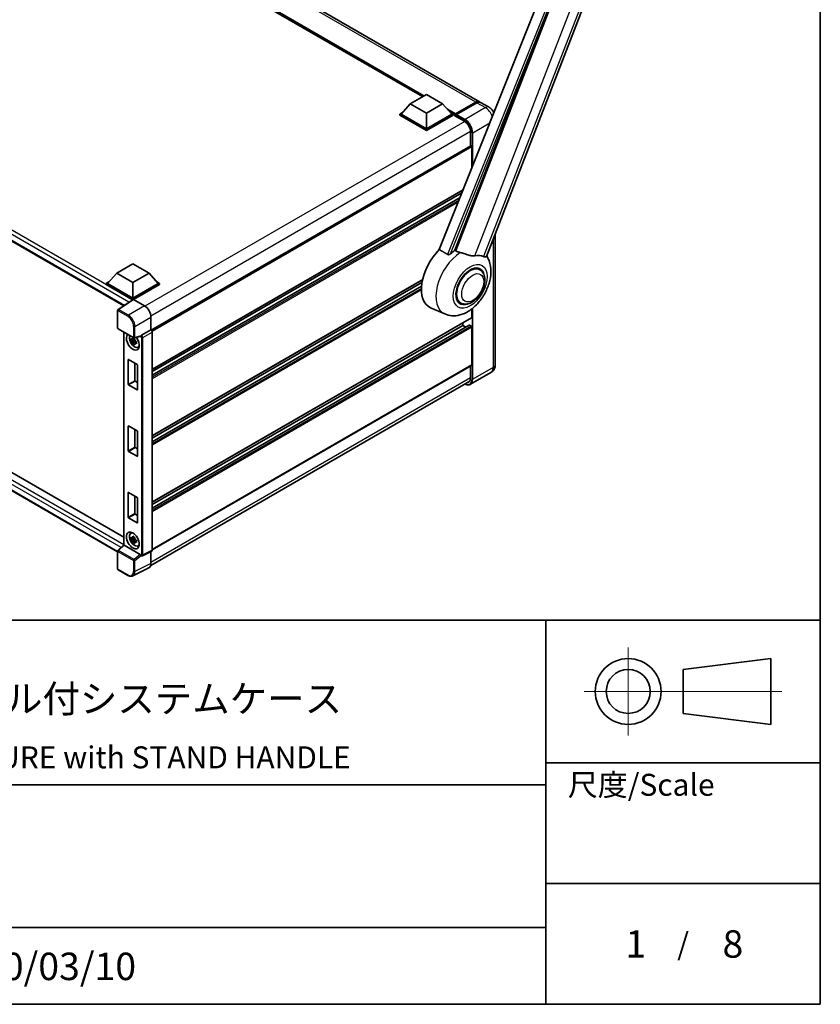
# Model space of a CAD drawing. Units: millimetres. Extents: x 0 to 12191, y 0 to 1686.
# Drawn here: x 1908 to 2346, y 0 to 538 of the extents above; entities that cross this region are included whole.
import ezdxf
from ezdxf.enums import TextEntityAlignment as Align

# ---------------------------------------------------------------- set-up
doc = ezdxf.new("R2010")
doc.units = ezdxf.units.MM
doc.header["$LTSCALE"] = 6
doc.linetypes.add('CHAIN', pattern=[0.3543, 0.2362, -0.0295, 0.0591, -0.0295])
for name, color, linetype, lineweight in [('Border (ISO)', 7, 'Continuous', 35), ('Title (ISO)', 7, 'Continuous', 35), ('Visible (ISO)', 7, 'Continuous', 35), ('Visible Narrow (ISO)', 7, 'Continuous', 25)]:
    doc.layers.add(name, color=color, linetype=linetype, lineweight=lineweight)
doc.styles.add('Note Text (TK)', font='txt')
doc.styles.add('文字スタイル67', font='arial.ttf')

# ---------------------------------------------------------------- blocks, each defined once
blk = doc.blocks.new('図面枠 tk図枠')
at = {"layer": 'Border (ISO)'}
for p in [(405.5, 289), (14.5, 8)]:
    blk.add_line(p, (405.5, 8), dxfattribs=at)
blk = doc.blocks.new('表題欄 tk表題欄')
at = {"layer": 'Title (ISO)'}
for p, q in [((74.709, 244.053), (255.709, 244.053)), ((230.709, 244.053), (230.709, 209.053)), ((255.709, 244.053), (255.709, 209.053)), ((243.209, 239.553), (251.209, 240.553)), ((251.209, 234.553), (251.209, 240.553)), ((243.209, 239.553), (243.209, 235.553)), ((243.209, 235.553), (251.209, 234.553)), ((230.709, 231.053), (255.709, 231.053)), ((74.709, 229.053), (230.709, 229.053)), ((230.709, 220.053), (255.709, 220.053)), ((149.709, 216.053), (230.709, 216.053)), ((255.709, 209.053), (74.709, 209.053))]:
    blk.add_line(p, q, dxfattribs=at)
at = {"layer": 'Title (ISO)', "color": 4, "linetype": 'CHAIN', "lineweight": 18, "ltscale": 8.88956}
blk.add_line((238.209, 241.553), (238.209, 233.553), dxfattribs=at)
at = {"layer": 'Title (ISO)', "color": 4, "linetype": 'CHAIN', "lineweight": 18, "ltscale": 20.001633}
blk.add_line((252.209, 237.553), (234.209, 237.553), dxfattribs=at)
at = {"layer": 'Title (ISO)'}
for radius in [3, 2]:
    blk.add_circle((238.209, 237.553), radius, dxfattribs=at)
at = {"layer": 'Title (ISO)', "color": 1, "insert": (232.709, 229.053), "char_height": 2, "attachment_point": 4, "line_spacing_factor": 1.5, "style": 'Note Text (TK)'}
blk.add_mtext('\\fＭＳ Ｐゴシック|b0|i0;\\H2.0000;尺度/Scale', dxfattribs=at)
at = {"layer": 'Title (ISO)', "color": 7, "insert": (243.209, 214.553), "char_height": 2, "attachment_point": 5, "line_spacing_factor": 1.5, "style": 'Note Text (TK)'}
blk.add_mtext('\\fＭＳ Ｐゴシック|b0|i0;\\H2.0000;/', dxfattribs=at)
at = {"layer": 'Title (ISO)', "color": 7}
for tag, p, height, style in [('<品名>_001', (157.567, 235.639), 2.5, 'Note Text (TK)'), ('<Title>_001', (157.493, 230.552), 2, '文字スタイル67'), ('<ページ_No.>_001', (237.949, 213.303), 2.5, 'Note Text (TK)'), ('<総ページ数>_001', (246.8, 213.303), 2.5, 'Note Text (TK)'), ('作成日_001', (175.59, 211.281), 2.5, 'Note Text (TK)')]:
    blk.add_attdef(tag, p, '', height=height, dxfattribs=dict(at, style=style))
at = {"layer": 'Title (ISO)', "color": 7, "style": 'Note Text (TK)'}
blk.add_attdef('<尺度>', text='', height=2.5, dxfattribs=at).set_placement((243.209, 223.553), align=Align.MIDDLE_CENTER)

msp = doc.modelspace()

# ---------------------------------------------------------------- linework, layer by layer
at = {"layer": 'Visible (ISO)'}
for p, q in [((2159.6371, 493.4049), (1917.0995, 633.4341)), ((2128.57, 496.1433), (1919.4128, 616.9003)), ((2163.5744, 408.8541), (2224.8592, 566.8064)), ((2194.6222, 554.9763), (2137.7659, 412.5464)), ((2146.3139, 412.195), (2200.3751, 551.5296)), ((1729.2643, 518.1377), (1965.2632, 381.8837)), ((2121.8575, 492.2679), (2130.6963, 497.371)), ((2130.6963, 497.371), (2139.5351, 492.2679)), ((2121.8575, 492.2679), (2116.837, 486.634)), ((2130.6963, 487.1647), (2121.8575, 492.2679)), ((2139.5351, 492.2679), (2130.6963, 487.1647)), ((2139.5351, 492.2679), (2144.5556, 486.634)), ((2146.3751, 486.3402), (2157.6889, 492.8722)), ((2146.5355, 486.7973), (2157.6371, 493.2068)), ((2158.3442, 492.7986), (2147.2073, 486.3687)), ((2164.9404, 490.3431), (2160.3442, 492.9967)), ((2116.1299, 486.634), (2117.5863, 487.4749)), ((2116.1299, 486.0625), (2116.1299, 486.634)), ((2130.6963, 478.2241), (2116.1299, 486.634)), ((2130.6963, 477.6526), (2116.1299, 486.0625)), ((2130.6963, 478.6324), (2116.837, 486.634)), ((2130.6963, 487.1647), (2130.6963, 478.6324)), ((2144.5556, 486.634), (2130.6963, 478.6324)), ((2145.2627, 486.634), (2130.6963, 478.2241)), ((2145.2627, 486.0625), (2130.6963, 477.6526)), ((2143.8063, 487.4749), (2145.2627, 486.634)), ((2145.2627, 486.0625), (2145.2627, 486.634)), ((2146.3234, 485.8934), (2145.2627, 486.5057)), ((2146.3234, 486.0625), (2146.3234, 486.4299)), ((2146.3234, 485.6542), (2146.3234, 486.2258)), ((2146.3234, 485.6542), (2151.4499, 482.6944)), ((2147.0305, 486.0217), (2146.5001, 486.3278)), ((2147.0305, 486.0625), (2147.0305, 486.0217)), ((2130.6963, 477.6526), (2130.6963, 478.2241)), ((2154.8087, 476.8769), (2154.8087, 469.2893)), ((2154.9122, 469.3491), (1980.3364, 368.5577)), ((2155.5158, 457.0112), (2155.5158, 468.7119)), ((2150.803, 445.2054), (1980.8604, 347.089)), ((2150.1495, 443.5683), (1980.8604, 345.8292)), ((2150.566, 444.6117), (2150.566, 445.0685)), ((2149.1221, 440.9945), (1980.8604, 343.8486)), ((2168.3546, 421.1743), (2168.3546, 349.7075)), ((1961.4149, 399.6363), (1970.2538, 404.7394)), ((1970.2538, 404.7394), (1979.0926, 399.6363)), ((1961.4149, 399.6363), (1956.3945, 394.0025)), ((1970.2538, 394.5332), (1961.4149, 399.6363)), ((1979.0926, 399.6363), (1970.2538, 394.5332)), ((1979.0926, 399.6363), (1984.1131, 394.0025)), ((2159.8819, 401.5648), (2158.2425, 402.5113)), ((1955.6874, 394.0025), (1957.1438, 394.8434)), ((1955.6874, 393.4309), (1955.6874, 394.0025)), ((1970.2538, 385.5926), (1955.6874, 394.0025)), ((1970.1237, 385.0961), (1955.6874, 393.4309)), ((1970.2538, 386.0008), (1956.3945, 394.0025)), ((1970.2538, 394.5332), (1970.2538, 386.0008)), ((1984.1131, 394.0025), (1970.2538, 386.0008)), ((1984.8202, 394.0025), (1970.2538, 385.5926)), ((1984.8202, 393.4309), (1970.6073, 385.2252)), ((2128.5667, 396.0331), (1980.8604, 310.7549)), ((2128.2835, 394.6099), (1980.8604, 309.4951)), ((1983.3638, 394.8434), (1984.8202, 394.0025)), ((1984.8202, 393.4309), (1984.8202, 394.0025)), ((1733.5498, 389.2056), (1965.3307, 255.3868)), ((2128.0112, 392.4721), (1980.8604, 307.5145)), ((1970.3487, 385.2448), (1962.1429, 379.8215)), ((1970.1237, 385.0961), (1970.077, 385.1231)), ((1970.077, 385.0652), (1970.077, 385.1231)), ((1970.2538, 385.1821), (1970.2538, 385.5926)), ((1970.6071, 385.2253), (1976.6199, 381.7538)), ((2149.3819, 383.3783), (2147.7425, 384.3248)), ((1961.9186, 247.2556), (1729.2643, 381.5787)), ((1961.9186, 369.6785), (1961.9186, 379.4043)), ((2140.7075, 377.3531), (2132.9575, 380.783)), ((2155.5158, 375.4272), (2155.5158, 380.1258)), ((1980.1533, 375.6338), (1980.1533, 368.6911)), ((2155.4122, 375.1983), (1980.8604, 274.4208)), ((2150.566, 371.1406), (2150.566, 372.4004)), ((1962.1686, 369.2455), (1970.7679, 364.2807)), ((1965.3307, 367.4199), (1965.3307, 251.1191)), ((1980.1533, 368.6911), (1975.0179, 365.7262)), ((1980.1533, 368.6911), (1980.1537, 368.6908)), ((2154.1637, 371.2371), (1980.8604, 271.1804)), ((2150.566, 371.1406), (1980.8604, 273.161)), ((1980.8604, 367.4668), (1980.8604, 248.2574)), ((2152.2813, 370.1503), (2150.566, 371.1406)), ((2155.1622, 370.7323), (2154.3137, 371.2222)), ((2155.5158, 349.5034), (2155.5158, 370.12)), ((1971.2955, 363.1199), (1969.3969, 362.7209)), ((1970.3119, 361.1361), (1971.6067, 362.5809)), ((1971.2239, 363.8895), (1970.7192, 363.5982)), ((1970.7192, 362.4278), (1971.5254, 362.8933)), ((1974.5149, 365.0811), (1971.1403, 364.2289)), ((1971.2955, 363.6329), (1971.2955, 363.8505)), ((1971.2955, 363.1199), (1971.2955, 363.2295)), ((1971.4346, 363.0396), (1971.2955, 363.1199)), ((1971.6067, 362.5809), (1971.6067, 362.7415)), ((1971.6067, 362.5809), (1971.7017, 362.5261)), ((1972.2374, 362.1341), (1971.7327, 361.8427)), ((1972.051, 362.3244), (1972.2395, 362.2156)), ((1973.0461, 359.1598), (1973.74, 359.4669)), ((1967.7789, 338.8481), (1967.7789, 352.402)), ((1967.9203, 352.4836), (1972.5872, 349.7892)), ((1971.3144, 350.524), (1971.3144, 340.8894)), ((1972.7287, 349.5443), (1972.7287, 335.9904)), ((2155.4122, 349.2745), (1980.8604, 248.497)), ((2165.9404, 345.3279), (2154.8034, 338.898)), ((2154.8087, 348.9261), (2154.8087, 342.155)), ((1971.4559, 340.6444), (1972.7287, 339.9096)), ((1980.0361, 239.9322), (2154.4602, 340.636)), ((1972.5872, 335.9088), (1967.9203, 338.6032)), ((1967.7789, 302.514), (1967.7789, 316.0679)), ((1967.9203, 316.1495), (1972.5872, 313.4551)), ((1971.3144, 314.1899), (1971.3144, 304.5553)), ((1972.7287, 313.2102), (1972.7287, 299.6563)), ((1972.5872, 299.5747), (1967.9203, 302.2691)), ((1971.4559, 304.3103), (1972.7287, 303.5755)), ((1967.7789, 266.1799), (1967.7789, 279.7338)), ((1967.9203, 279.8154), (1972.5872, 277.121)), ((1971.3144, 277.8559), (1971.3144, 268.2212)), ((1972.7287, 276.8761), (1972.7287, 263.3222)), ((1972.5872, 263.2406), (1967.9203, 265.935)), ((1971.4559, 267.9762), (1972.7287, 267.2414)), ((1969.0525, 257.4829), (1969.6654, 257.9303)), ((1971.2955, 254.5259), (1969.3969, 254.1269)), ((1970.3119, 252.5421), (1971.6067, 253.9869)), ((1971.2239, 255.2955), (1970.7192, 255.0041)), ((1970.7192, 253.8338), (1971.5254, 254.2992)), ((1971.2955, 255.0388), (1971.2955, 255.2565)), ((1971.2955, 254.5259), (1971.2955, 254.6355)), ((1971.4346, 254.4456), (1971.2955, 254.5259)), ((1971.6067, 253.9869), (1971.6067, 254.1474)), ((1971.6067, 253.9869), (1971.7017, 253.932)), ((1972.2374, 253.54), (1971.7327, 253.2486)), ((1972.051, 253.7304), (1972.2395, 253.6215)), ((1961.9186, 238.0187), (1961.9186, 247.7445)), ((1962.0789, 248.1114), (1965.3307, 251.1215)), ((1974.3141, 245.9136), (1965.4864, 251.0103)), ((1973.0461, 250.5658), (1973.74, 250.8729)), ((1980.6357, 247.7902), (1975.4951, 245.2229)), ((1974.7807, 245.2667), (1974.772, 245.2718)), ((1980.1533, 247.5493), (1980.1533, 240.9069)), ((1967.5879, 234.4569), (1962.1686, 237.5857)), ((1979.03, 238.5713), (1970.2303, 234.1765))]:
    msp.add_line(p, q, dxfattribs=at)
for centre, start, end in [((1962.4186, 379.4043), 123.461292, 180), ((1962.4186, 369.6785), 180, 240), ((1971.0179, 364.7137), 240, 284.173003), ((1962.4186, 247.7445), 132.789481, 180), ((1962.4186, 238.0187), 180, 240)]:
    msp.add_arc(centre, 0.5, start, end, dxfattribs=at)
for centre, major_axis, ratio, start_param, end_param in [((2157.6371, 489.9408), (2, 3.4641), 0.57735027, 6.10547471, 7.06858347), ((2158.3442, 489.5326), (2, 3.4641), 0.57735027, 0, 0.78539816), ((2146.5355, 486.5524), (0.15, 0.2598), 0.57735027, 0.78539816, 2.35619449), ((2146.5001, 486.1237), (-0.125, 0.2165), 0.57735027, 5.49778714, 7.06858347), ((2147.2073, 486.1645), (-0.125, -0.2165), 0.57735027, 3.92699082, 5.49778714), ((2151.4499, 478.8161), (2.375, -4.1136), 0.57735027, 0.78539816, 2.35619449), ((2155.1622, 468.9161), (-0.25, 0.433), 0.57735027, 3.92699082, 6.28318531), ((2142.7878, 399.3097), (-10.5, -18.1865), 0.57735027, 4.27198711, 6.34508866), ((2147.7376, 396.452), (10.1938, 17.6562), 0.57735027, 0.88431348, 1.05235894), ((2153.3944, 393.186), (8.8752, 15.3722), 0.57735027, 0.04275891, 0.48083986), ((2154.6319, 392.4716), (-5.5, -9.5263), 0.57735027, 2.51814983, 6.90662813), ((2154.6319, 392.4716), (-5.25, -9.0933), 0.57735027, 3.14159265, 6.28318531), ((2154.6319, 392.4716), (-5.25, -9.0933), 0.57735027, 3.14159265, 6.28318531), ((1970.077, 383.8983), (0.75, 1.299), 0.57735027, 0.78539816, 1.17435442), ((1970.6076, 384.8165), (-0.2503, 0.4335), 0.5766475, 5.49839613, 6.31804944), ((1976.6156, 377.6713), (-2.5, 4.3301), 0.5780539, 3.9275998, 5.49717816), ((2155.1622, 375.6313), (0.25, -0.433), 0.57735027, 0, 0.78539816), ((1970.2538, 362.1591), (2.5, -4.3301), 0.57735027, 3.29297256, 8.06771222), ((1980.1528, 367.8743), (-0.5, 0.866), 0.5780539, 3.9275998, 5.49717816), ((2154.3137, 370.9773), (-0.15, 0.2598), 0.57735027, 5.49778714, 6.28318531), ((2155.1622, 370.3241), (-0.25, 0.433), 0.57735027, 3.92699082, 5.49778714), ((1971.173, 362.6898), (-2.0006, 3.4652), 0.57735027, 0.35706869, 3.53279276), ((1970.7427, 362.4414), (-0.7827, 1.3557), 0.57735027, 5.97330265, 6.59306797), ((1970.7427, 362.4414), (-0.7827, 1.3557), 0.57735027, 1.26091366, 1.88067899), ((1970.7427, 362.4414), (0.7827, -1.3557), 0.57735027, 1.26091366, 1.88067899), ((1970.7427, 362.4414), (0.7827, -1.3557), 0.57735027, 5.97330265, 6.59306797), ((1974.311, 365.5453), (-0.2435, 0.4488), 0.5718249, 2.9967698, 3.43200412), ((1975.0307, 365.3251), (0.2635, 0.4251), 0.59713441, 0.83901997, 1.87284234), ((1972.3751, 363.3839), (2.5, -4.3301), 0.57735027, 5.62163033, 5.84503628), ((1967.9203, 352.3203), (-0.1, 0.1732), 0.57735027, 5.49778714, 7.06858347), ((1972.5872, 349.6259), (-0.1, 0.1732), 0.57735027, 3.92699082, 5.49778714), ((2155.1622, 349.7075), (0.25, -0.433), 0.57735027, 0, 0.78539816), ((1971.4559, 340.8077), (0.1, -0.1732), 0.57735027, 3.92699082, 5.49778714), ((2151.4499, 344.0941), (2.375, -4.1136), 0.57735027, 5.95730235, 7.06858347), ((1967.9203, 338.7665), (0.1, -0.1732), 0.57735027, 3.92699082, 5.49778714), ((1972.5872, 336.0721), (0.1, -0.1732), 0.57735027, 5.49778714, 7.06858347), ((1967.9203, 315.9862), (-0.1, 0.1732), 0.57735027, 5.49778714, 7.06858347), ((1972.5872, 313.2918), (-0.1, 0.1732), 0.57735027, 3.92699082, 5.49778714), ((1967.9203, 302.4324), (0.1, -0.1732), 0.57735027, 3.92699082, 5.49778714), ((1971.4559, 304.4736), (0.1, -0.1732), 0.57735027, 3.92699082, 5.49778714), ((1972.5872, 299.738), (0.1, -0.1732), 0.57735027, 5.49778714, 7.06858347), ((1967.9203, 279.6521), (-0.1, 0.1732), 0.57735027, 5.49778714, 7.06858347), ((1972.5872, 276.9577), (-0.1, 0.1732), 0.57735027, 3.92699082, 5.49778714), ((1967.9203, 266.0983), (0.1, -0.1732), 0.57735027, 3.92699082, 5.49778714), ((1971.4559, 268.1395), (0.1, -0.1732), 0.57735027, 3.92699082, 5.49778714), ((1972.5872, 263.4039), (0.1, -0.1732), 0.57735027, 5.49778714, 7.06858347), ((1971.173, 254.0958), (-2.0006, 3.4652), 0.57735027, 5.8919852, 9.81597807), ((1972.3751, 254.7898), (2.5, -4.3301), 0.57735027, 3.57974168, 3.80314763), ((1970.7427, 253.8473), (-0.7827, 1.3557), 0.57735027, 5.97330265, 6.59306797), ((1970.7427, 253.8473), (-0.7827, 1.3557), 0.57735027, 1.26091366, 1.88067899), ((1970.7427, 253.8473), (0.7827, -1.3557), 0.57735027, 1.26091366, 1.88067899), ((1965.8307, 250.903), (-0.4996, 0.2183), 0.0957488, 0.0418177, 0.82721586), ((1965.4894, 250.5871), (0.2435, -0.4488), 0.5718249, 2.39113693, 2.41738195), ((1970.7427, 253.8473), (0.7827, -1.3557), 0.57735027, 5.97330265, 6.59306797), ((1972.3751, 254.7898), (2.5, -4.3301), 0.57735027, 5.62163033, 5.84503628), ((1980.1528, 248.6668), (0.5006, -0.8671), 0.5766475, 6.24832118, 7.06797448), ((1974.311, 245.494), (0.241, -0.4452), 0.58179756, 1.34268513, 2.38355232), ((1975.0307, 245.6997), (0.2635, 0.4251), 0.59713441, 2.87697709, 3.16030788), ((1976.6156, 242.9544), (2.503, -4.3354), 0.5766475, 6.24832118, 7.06797448)]:
    msp.add_ellipse(centre, major_axis=major_axis, ratio=ratio, start_param=start_param, end_param=end_param, dxfattribs=at)
msp.add_ellipse((1970.2538, 253.5651), major_axis=(-2.5, 4.3301), ratio=0.57735027, dxfattribs=at)
for points, knots in [([(2157.6889, 492.8722), (2157.8264, 492.9516), (2157.9651, 493.0192), (2158.2424, 493.1286), (2158.381, 493.1704), (2158.6554, 493.2258), (2158.7913, 493.2395), (2159.057, 493.2366), (2159.1868, 493.2199), (2159.3326, 493.1818), (2159.354, 493.1757), (2159.3751, 493.1691)], [1.570796327, 1.570796327, 1.570796327, 1.570796327, 1.727875959, 1.727875959, 1.884955592, 1.884955592, 2.042035225, 2.042035225, 2.199114858, 2.199114858, 2.226350272, 2.226350272, 2.226350272, 2.226350272]), ([(2167.6396, 487.3826), (2167.4663, 487.7354), (2167.2665, 488.0724), (2166.7776, 488.7648), (2166.4801, 489.1155), (2165.7924, 489.7706), (2165.4026, 490.0762), (2164.9404, 490.3431)], [5.381946376, 5.381946376, 5.381946376, 5.381946376, 5.654866776, 5.654866776, 5.969026042, 5.969026042, 6.283185307, 6.283185307, 6.283185307, 6.283185307]), ([(2140.7075, 377.3531), (2141.9762, 376.7917), (2143.3288, 376.4768), (2146.1488, 376.2769), (2147.6029, 376.4486), (2150.6939, 377.2467), (2152.2806, 377.9805), (2155.5149, 379.994), (2157.1116, 381.3626), (2160.0044, 384.4947), (2161.2914, 386.268), (2163.4398, 390.0286), (2164.3054, 392.0121), (2165.5464, 396.1068), (2165.9197, 398.2186), (2165.9925, 402.4218), (2165.7148, 404.5283), (2164.5904, 407.4226), (2164.1722, 408.2545), (2163.6493, 409.0473)], [1.37090029, 1.37090029, 1.37090029, 1.37090029, 1.5828623, 1.5828623, 1.82473816, 1.82473816, 2.13352035, 2.13352035, 2.50692303, 2.50692303, 2.887684, 2.887684, 3.26403173, 3.26403173, 3.64498683, 3.64498683, 4.01639556, 4.01639556, 4.16922133, 4.16922133, 4.16922133, 4.16922133]), ([(2143.9346, 410.313), (2143.8235, 410.214), (2143.6928, 410.1171), (2143.3819, 409.934), (2143.1973, 409.8529), (2142.8952, 409.7752), (2142.7625, 409.7562), (2142.576, 409.7661), (2142.5158, 409.7756), (2142.4106, 409.8061), (2142.3646, 409.8258), (2142.3236, 409.85)], [0.192845303, 0.192845303, 0.192845303, 0.192845303, 0.240507365, 0.240507365, 0.297130074, 0.297130074, 0.334079186, 0.334079186, 0.352553742, 0.352553742, 0.369009283, 0.369009283, 0.369009283, 0.369009283]), ([(2149.2235, 410.9405), (2149.2196, 410.9414), (2149.2158, 410.9423), (2148.3223, 411.1529), (2147.4984, 411.473), (2146.8332, 411.8785)], [2.102258604, 2.102258604, 2.102258604, 2.102258604, 2.10340374, 2.10340374, 2.370180755, 2.370180755, 2.370180755, 2.370180755]), ([(2157.1582, 409.1851), (2156.9911, 409.1493), (2156.8189, 409.1247), (2156.3659, 409.0907), (2156.081, 409.0974), (2155.2056, 409.1862), (2154.594, 409.3334), (2153.0614, 409.7783), (2152.0996, 410.1145), (2150.4565, 410.6204), (2149.8346, 410.7971), (2149.2235, 410.9405)], [-5.27158626, -5.27158626, -5.27158626, -5.27158626, -5.18721863, -5.18721863, -5.05628435, -5.05628435, -4.79921142, -4.79921142, -4.44219969, -4.44219969, -4.22248819, -4.22248819, -4.22248819, -4.22248819]), ([(2163.5743, 408.8539), (2163.5614, 408.8207), (2163.5436, 408.7887), (2163.4059, 408.605), (2163.1685, 408.497), (2162.6846, 408.5032), (2162.5093, 408.531), (2162.1796, 408.6319), (2162.0343, 408.6897), (2161.8821, 408.7632)], [-7.96538497, -7.96538497, -7.96538497, -7.96538497, -7.917688575, -7.917688575, -7.676295197, -7.676295197, -7.560988477, -7.560988477, -7.477759094, -7.477759094, -7.477759094, -7.477759094]), ([(2149.3819, 383.3783), (2149.9618, 383.0435), (2150.6109, 382.8343), (2151.9937, 382.6637), (2152.7272, 382.7246), (2154.2984, 383.1077), (2155.1299, 383.4805), (2156.7919, 384.5145), (2157.6154, 385.203), (2159.1229, 386.7901), (2159.8067, 387.6883), (2160.978, 389.6022), (2161.467, 390.6162), (2162.2107, 392.6848), (2162.4646, 393.739), (2162.6907, 395.813), (2162.6614, 396.8335), (2162.2567, 398.6944), (2161.8992, 399.5482), (2160.9482, 400.79), (2160.4507, 401.2364), (2159.8819, 401.5648)], [1.30899694, 1.30899694, 1.30899694, 1.30899694, 1.54898108, 1.54898108, 1.81321676, 1.81321676, 2.13318584, 2.13318584, 2.48503901, 2.48503901, 2.83543378, 2.83543378, 3.18255481, 3.18255481, 3.53168486, 3.53168486, 3.88468465, 3.88468465, 4.21520983, 4.21520983, 4.45058959, 4.45058959, 4.45058959, 4.45058959]), ([(1969.3969, 362.7209), (1969.3806, 362.919), (1969.373, 363.1163), (1969.373, 363.4859), (1969.3806, 363.6863), (1969.3969, 363.8912)], [4.331071921, 4.331071921, 4.331071921, 4.331071921, 4.398975087, 4.398975087, 4.466878254, 4.466878254, 4.466878254, 4.466878254]), ([(1969.3969, 363.8912), (1969.4855, 363.8153), (1969.5756, 363.7406), (1969.6975, 363.6428), (1969.7279, 363.6187), (1969.7585, 363.5947)], [4.4863158772, 4.4863158772, 4.4863158772, 4.4863158772, 4.5307133937, 4.5307133937, 4.5453911286, 4.5453911286, 4.5453911286, 4.5453911286]), ([(1969.7585, 362.4244), (1969.7279, 362.4484), (1969.6975, 362.4725), (1969.5756, 362.5703), (1969.4855, 362.645), (1969.3969, 362.7209)], [4.8174915459, 4.8174915459, 4.8174915459, 4.8174915459, 4.8321692807, 4.8321692807, 4.8765667973, 4.8765667973, 4.8765667973, 4.8765667973]), ([(1970.2359, 363.8703), (1970.2414, 363.9151), (1970.2471, 363.9601), (1970.2708, 364.1419), (1970.2904, 364.2801), (1970.3119, 364.4195)], [4.8174915459, 4.8174915459, 4.8174915459, 4.8174915459, 4.8321692807, 4.8321692807, 4.8765667973, 4.8765667973, 4.8765667973, 4.8765667973]), ([(1970.3119, 361.1361), (1970.2904, 361.2508), (1970.2708, 361.3662), (1970.2471, 361.5207), (1970.2414, 361.5591), (1970.2359, 361.5976)], [4.4863158772, 4.4863158772, 4.4863158772, 4.4863158772, 4.5307133937, 4.5307133937, 4.5453911286, 4.5453911286, 4.5453911286, 4.5453911286]), ([(1970.3119, 364.4195), (1970.4753, 364.3183), (1970.6423, 364.2187), (1970.9624, 364.0339), (1971.1398, 363.9347), (1971.3254, 363.8344)], [4.331071921, 4.331071921, 4.331071921, 4.331071921, 4.398975087, 4.398975087, 4.466878254, 4.466878254, 4.466878254, 4.466878254]), ([(1971.3254, 360.551), (1971.1398, 360.6393), (1970.9624, 360.733), (1970.6423, 360.9178), (1970.4753, 361.023), (1970.3119, 361.1361)], [4.331071921, 4.331071921, 4.331071921, 4.331071921, 4.398975087, 4.398975087, 4.466878254, 4.466878254, 4.466878254, 4.466878254]), ([(1971.3254, 363.8344), (1971.3039, 363.6949), (1971.2843, 363.5567), (1971.2606, 363.375), (1971.2549, 363.33), (1971.2494, 363.2852)], [4.4863158772, 4.4863158772, 4.4863158772, 4.4863158772, 4.5307133937, 4.5307133937, 4.5453911286, 4.5453911286, 4.5453911286, 4.5453911286]), ([(1971.2494, 361.0124), (1971.2549, 360.9739), (1971.2606, 360.9355), (1971.2843, 360.7811), (1971.3039, 360.6656), (1971.3254, 360.551)], [4.8174915459, 4.8174915459, 4.8174915459, 4.8174915459, 4.8321692807, 4.8321692807, 4.8765667973, 4.8765667973, 4.8765667973, 4.8765667973]), ([(1971.7268, 362.4583), (1971.7683, 362.4407), (1971.8101, 362.4231), (1971.9794, 362.3527), (1972.1089, 362.3007), (1972.2404, 362.2495)], [4.8174915459, 4.8174915459, 4.8174915459, 4.8174915459, 4.8321692807, 4.8321692807, 4.8765667973, 4.8765667973, 4.8765667973, 4.8765667973]), ([(1972.2404, 361.0792), (1972.1089, 361.1304), (1971.9794, 361.1824), (1971.8101, 361.2528), (1971.7683, 361.2704), (1971.7268, 361.288)], [4.4863158772, 4.4863158772, 4.4863158772, 4.4863158772, 4.5307133937, 4.5307133937, 4.5453911286, 4.5453911286, 4.5453911286, 4.5453911286]), ([(1972.2404, 362.2495), (1972.2344, 362.0386), (1972.2317, 361.8354), (1972.2317, 361.4658), (1972.2344, 361.2713), (1972.2404, 361.0792)], [4.331071921, 4.331071921, 4.331071921, 4.331071921, 4.398975087, 4.398975087, 4.466878254, 4.466878254, 4.466878254, 4.466878254]), ([(1974.6178, 365.1552), (1974.6203, 365.1589), (1974.6228, 365.1628), (1974.6418, 365.1932), (1974.6597, 365.2287), (1974.6884, 365.2946), (1974.6993, 365.3215), (1974.7099, 365.3488)], [0.3369940422, 0.3369940422, 0.3369940422, 0.3369940422, 0.339104995, 0.339104995, 0.3534556191, 0.3534556191, 0.3621494942, 0.3621494942, 0.3621494942, 0.3621494942]), ([(2165.9404, 345.3279), (2166.3069, 345.5395), (2166.6431, 345.802), (2167.2163, 346.3821), (2167.4535, 346.6983), (2167.8312, 347.3361), (2167.9724, 347.6574), (2168.1818, 348.2806), (2168.2503, 348.5829), (2168.3367, 349.1628), (2168.3546, 349.4407), (2168.3546, 349.7075)], [3.926990817, 3.926990817, 3.926990817, 3.926990817, 4.08407045, 4.08407045, 4.241150082, 4.241150082, 4.398229715, 4.398229715, 4.555309348, 4.555309348, 4.71238898, 4.71238898, 4.71238898, 4.71238898]), ([(2154.8034, 338.898), (2154.6333, 338.7997), (2154.4497, 338.7248), (2154.0634, 338.6237), (2153.8608, 338.5976), (2153.4433, 338.593), (2153.2285, 338.6145), (2152.7921, 338.7027), (2152.5705, 338.7694), (2152.1698, 338.9275), (2151.9911, 339.0112), (2151.8129, 339.1076)], [2.35619449, 2.35619449, 2.35619449, 2.35619449, 2.513274123, 2.513274123, 2.670353756, 2.670353756, 2.827433388, 2.827433388, 2.984513021, 2.984513021, 3.110002899, 3.110002899, 3.110002899, 3.110002899]), ([(1969.3969, 254.1269), (1969.3806, 254.325), (1969.373, 254.5222), (1969.373, 254.8918), (1969.3806, 255.0923), (1969.3969, 255.2972)], [4.331071921, 4.331071921, 4.331071921, 4.331071921, 4.398975087, 4.398975087, 4.466878254, 4.466878254, 4.466878254, 4.466878254]), ([(1969.3969, 255.2972), (1969.4855, 255.2213), (1969.5756, 255.1465), (1969.6975, 255.0488), (1969.7279, 255.0247), (1969.7585, 255.0007)], [4.4863158772, 4.4863158772, 4.4863158772, 4.4863158772, 4.5307133937, 4.5307133937, 4.5453911286, 4.5453911286, 4.5453911286, 4.5453911286]), ([(1969.7585, 253.8304), (1969.7279, 253.8543), (1969.6975, 253.8785), (1969.5756, 253.9762), (1969.4855, 254.051), (1969.3969, 254.1269)], [4.8174915459, 4.8174915459, 4.8174915459, 4.8174915459, 4.8321692807, 4.8321692807, 4.8765667973, 4.8765667973, 4.8765667973, 4.8765667973]), ([(1970.2359, 255.2763), (1970.2414, 255.3211), (1970.2471, 255.3661), (1970.2708, 255.5479), (1970.2904, 255.686), (1970.3119, 255.8255)], [4.8174915459, 4.8174915459, 4.8174915459, 4.8174915459, 4.8321692807, 4.8321692807, 4.8765667973, 4.8765667973, 4.8765667973, 4.8765667973]), ([(1970.3119, 252.5421), (1970.2904, 252.6567), (1970.2708, 252.7722), (1970.2471, 252.9266), (1970.2414, 252.965), (1970.2359, 253.0035)], [4.4863158772, 4.4863158772, 4.4863158772, 4.4863158772, 4.5307133937, 4.5307133937, 4.5453911286, 4.5453911286, 4.5453911286, 4.5453911286]), ([(1970.3119, 255.8255), (1970.4753, 255.7243), (1970.6423, 255.6247), (1970.9624, 255.4399), (1971.1398, 255.3406), (1971.3254, 255.2403)], [4.331071921, 4.331071921, 4.331071921, 4.331071921, 4.398975087, 4.398975087, 4.466878254, 4.466878254, 4.466878254, 4.466878254]), ([(1971.3254, 255.2403), (1971.3039, 255.1009), (1971.2843, 254.9627), (1971.2606, 254.7809), (1971.2549, 254.7359), (1971.2494, 254.6911)], [4.4863158772, 4.4863158772, 4.4863158772, 4.4863158772, 4.5307133937, 4.5307133937, 4.5453911286, 4.5453911286, 4.5453911286, 4.5453911286]), ([(1971.7268, 253.8643), (1971.7683, 253.8466), (1971.8101, 253.8291), (1971.9794, 253.7587), (1972.1089, 253.7066), (1972.2404, 253.6555)], [4.8174915459, 4.8174915459, 4.8174915459, 4.8174915459, 4.8321692807, 4.8321692807, 4.8765667973, 4.8765667973, 4.8765667973, 4.8765667973]), ([(1972.2404, 253.6555), (1972.2344, 253.4446), (1972.2317, 253.2414), (1972.2317, 252.8718), (1972.2344, 252.6773), (1972.2404, 252.4852)], [4.331071921, 4.331071921, 4.331071921, 4.331071921, 4.398975087, 4.398975087, 4.466878254, 4.466878254, 4.466878254, 4.466878254]), ([(1971.3254, 251.9569), (1971.1398, 252.0453), (1970.9624, 252.1389), (1970.6423, 252.3237), (1970.4753, 252.4289), (1970.3119, 252.5421)], [4.331071921, 4.331071921, 4.331071921, 4.331071921, 4.398975087, 4.398975087, 4.466878254, 4.466878254, 4.466878254, 4.466878254]), ([(1971.2494, 252.4184), (1971.2549, 252.3799), (1971.2606, 252.3415), (1971.2843, 252.187), (1971.3039, 252.0716), (1971.3254, 251.9569)], [4.8174915459, 4.8174915459, 4.8174915459, 4.8174915459, 4.8321692807, 4.8321692807, 4.8765667973, 4.8765667973, 4.8765667973, 4.8765667973]), ([(1972.2404, 252.4852), (1972.1089, 252.5363), (1971.9794, 252.5884), (1971.8101, 252.6587), (1971.7683, 252.6763), (1971.7268, 252.694)], [4.4863158772, 4.4863158772, 4.4863158772, 4.4863158772, 4.5307133937, 4.5307133937, 4.5453911286, 4.5453911286, 4.5453911286, 4.5453911286]), ([(1974.7099, 245.3306), (1974.6992, 245.3467), (1974.6881, 245.3664), (1974.659, 245.4253), (1974.641, 245.4694), (1974.6221, 245.5184), (1974.62, 245.5241), (1974.6178, 245.5299)], [0.208611463, 0.208611463, 0.208611463, 0.208611463, 0.217438985, 0.217438985, 0.2319254054, 0.2319254054, 0.2337726387, 0.2337726387, 0.2337726387, 0.2337726387]), ([(1975.4951, 245.2229), (1975.4435, 245.1971), (1975.3889, 245.1784), (1975.2803, 245.1552), (1975.2264, 245.1507), (1975.1233, 245.1527), (1975.0741, 245.1591), (1974.9814, 245.1795), (1974.9378, 245.1935), (1974.8557, 245.2266), (1974.8171, 245.2457), (1974.7807, 245.2667)], [0.03486413, 0.03486413, 0.03486413, 0.03486413, 0.184849139, 0.184849139, 0.334834148, 0.334834148, 0.484819157, 0.484819157, 0.634804167, 0.634804167, 0.784789176, 0.784789176, 0.784789176, 0.784789176]), ([(1970.2303, 234.1765), (1970.0753, 234.0991), (1969.91, 234.0419), (1969.5681, 233.969), (1969.3915, 233.9532), (1969.0337, 233.9601), (1968.8526, 233.9827), (1968.4896, 234.0626), (1968.3077, 234.1198), (1967.9458, 234.2656), (1967.7658, 234.3542), (1967.5879, 234.4569)], [0.03486413, 0.03486413, 0.03486413, 0.03486413, 0.184849139, 0.184849139, 0.334834148, 0.334834148, 0.484819157, 0.484819157, 0.634804167, 0.634804167, 0.784789176, 0.784789176, 0.784789176, 0.784789176])]:
    msp.add_open_spline(points, degree=3, knots=knots, dxfattribs=at)
for points in [[(2137.7659, 412.5464), (2140.0616, 411.1891), (2142.3236, 409.85)], [(2146.8332, 411.8785), (2146.5738, 412.0366), (2146.3139, 412.195)]]:
    msp.add_open_spline(points, degree=2, dxfattribs=at)
for points, weights in [([(1970.7192, 363.5982), (1970.3673, 363.6116), (1969.7585, 363.5947)], [1.35956394726, 1.22656475141, 1.03074466748]), ([(1969.7585, 362.4244), (1970.3673, 362.4413), (1970.7192, 362.4278)], [1.03074466748, 1.22656475141, 1.35956394726]), ([(1970.2359, 363.8703), (1970.5549, 363.7199), (1970.7192, 363.5982)], [1.03074466748, 1.22656475141, 1.35956394726]), ([(1970.7192, 362.4278), (1970.5549, 362.1164), (1970.2359, 361.5976)], [1.35956394726, 1.22656475141, 1.03074466748]), ([(1971.2494, 361.0124), (1971.5685, 361.5312), (1971.7327, 361.8427)], [1.03074466748, 1.22656475141, 1.35956394726]), ([(1971.7327, 361.8427), (1971.7561, 361.6395), (1971.7268, 361.288)], [1.35956394726, 1.22656475141, 1.03074466748]), ([(1970.7192, 255.0041), (1970.3673, 255.0176), (1969.7585, 255.0007)], [1.35956394726, 1.22656475141, 1.03074466748]), ([(1969.7585, 253.8304), (1970.3673, 253.8473), (1970.7192, 253.8338)], [1.03074466748, 1.22656475141, 1.35956394726]), ([(1970.2359, 255.2763), (1970.5549, 255.1259), (1970.7192, 255.0041)], [1.03074466748, 1.22656475141, 1.35956394726]), ([(1970.7192, 253.8338), (1970.5549, 253.5223), (1970.2359, 253.0035)], [1.35956394726, 1.22656475141, 1.03074466748]), ([(1971.2494, 252.4184), (1971.5685, 252.9372), (1971.7327, 253.2486)], [1.03074466748, 1.22656475141, 1.35956394726]), ([(1971.7327, 253.2486), (1971.7561, 253.0455), (1971.7268, 252.694)], [1.35956394726, 1.22656475141, 1.03074466748])]:
    msp.add_rational_spline(points, weights, degree=2, dxfattribs=at)
at = {"layer": 'Visible Narrow (ISO)'}
for p, q in [((2157.6371, 493.2068), (1915.0995, 633.236)), ((2129.4589, 496.6565), (1916.3079, 619.7193)), ((2129.0346, 496.4116), (1917.2071, 618.7103)), ((2128.7164, 496.2279), (1917.8814, 617.9535)), ((2208.2897, 570.2734), (2146.8332, 411.8785)), ((2157.1582, 409.1851), (2216.3392, 561.7151)), ((2221.063, 561.2931), (2161.8821, 408.7632)), ((2199.0591, 551.9773), (2142.3236, 409.85)), ((2143.9346, 410.313), (2200.3089, 551.5355)), ((1970.077, 385.1231), (1730.0143, 523.7234)), ((1968.1456, 383.7887), (1728.9536, 521.8863)), ((1728.9536, 518.8244), (1965.6729, 382.1545)), ((2146.5001, 486.3278), (2157.8139, 492.8598)), ((2162.9404, 490.145), (2151.8034, 483.7151)), ((2157.8139, 492.8598), (2158.1321, 492.6761)), ((2158.3442, 492.7986), (2162.9404, 490.145)), ((2146.5355, 486.7973), (2142.1578, 489.3248)), ((2146.3234, 486.4299), (2143.057, 488.3158)), ((2146.3234, 486.0625), (2143.7314, 487.559)), ((2147.0305, 486.0625), (2151.6267, 483.4089)), ((2151.8034, 483.7151), (2147.2073, 486.3687)), ((2151.6222, 482.5898), (1976.7904, 381.6506)), ((2156.0461, 476.3666), (2165.3974, 481.7656)), ((2154.8042, 477.0785), (1980.1187, 376.2237)), ((2155.6925, 476.3666), (2155.6925, 457.4541)), ((2156.0461, 458.3398), (2156.0461, 476.3666)), ((2155.5158, 468.7119), (1980.7979, 367.8385)), ((2150.8907, 445.4251), (1980.8604, 347.2581)), ((2149.0694, 440.8627), (1980.8604, 343.7471)), ((2148.5612, 439.5894), (1980.8604, 342.7673)), ((2148.1376, 438.5284), (1980.8604, 341.9508)), ((2167.183, 418.1548), (2167.183, 348.0746)), ((2128.6115, 396.2281), (1980.8604, 310.924)), ((2128.0028, 392.3657), (1980.8604, 307.413)), ((2127.9481, 391.3543), (1980.8604, 306.4332)), ((2127.9396, 390.533), (1980.8604, 305.6167)), ((1963.8226, 249.7255), (1728.9536, 385.3272)), ((1728.9536, 382.2654), (1961.9189, 247.7628)), ((1730.0143, 387.1643), (1965.3307, 251.3043)), ((1962.4062, 379.8052), (1970.6071, 385.2253)), ((1962.065, 379.2002), (1967.4843, 376.0714)), ((1962.065, 369.4744), (1962.065, 379.2002)), ((1967.8255, 376.6764), (1962.4062, 379.8052)), ((1976.6199, 381.7538), (1967.8255, 376.6764)), ((2155.6925, 380.2639), (2155.6925, 341.6446)), ((2156.0461, 341.6446), (2156.0461, 380.5487)), ((1971.3589, 370.5564), (1980.1533, 375.6338)), ((2155.5158, 375.4272), (1980.8604, 274.5899)), ((1970.6644, 364.5096), (1962.065, 369.4744)), ((1965.4771, 251.0155), (1965.4771, 367.3354)), ((1970.6644, 370.5634), (1970.6644, 364.5096)), ((1971.3589, 364.5026), (1971.3589, 370.5564)), ((1980.1537, 368.6908), (1975.0183, 365.7259)), ((1975.725, 364.5019), (1980.8604, 367.4668)), ((2154.3137, 371.2222), (1980.8604, 271.0789)), ((2155.1622, 370.7323), (1980.8604, 270.0991)), ((2155.5158, 370.12), (1980.8604, 269.2826)), ((1974.7099, 365.3488), (1971.3589, 364.5026)), ((1974.6178, 365.1552), (1974.6771, 365.1209)), ((1975.0183, 365.7259), (1975.0179, 365.7262)), ((1975.0305, 364.5089), (1975.0305, 245.6996)), ((1975.725, 245.6926), (1975.725, 364.5019)), ((1967.7789, 352.402), (1967.9203, 352.4836)), ((2155.5158, 349.5034), (1980.8604, 248.6661)), ((2167.183, 348.0746), (2156.0461, 341.6446)), ((1971.3144, 340.8894), (1967.7789, 338.8481)), ((1967.9203, 338.6032), (1971.4559, 340.6444)), ((2154.8087, 342.3591), (1980.1533, 241.5218)), ((1972.7287, 335.9904), (1972.5872, 335.9088)), ((1967.7789, 316.0679), (1967.9203, 316.1495)), ((1971.3144, 304.5553), (1967.7789, 302.514)), ((1967.9203, 302.2691), (1971.4559, 304.3103)), ((1972.7287, 299.6563), (1972.5872, 299.5747)), ((1967.7789, 279.7338), (1967.9203, 279.8154)), ((1971.3144, 268.2212), (1967.7789, 266.1799)), ((1967.9203, 265.935), (1971.4559, 267.9762)), ((1972.7287, 263.3222), (1972.5872, 263.2406)), ((1962.3308, 248.0893), (1965.4864, 251.0103)), ((1970.9302, 243.1245), (1962.3308, 248.0893)), ((1980.8604, 248.2574), (1975.725, 245.6926)), ((1962.065, 247.5404), (1970.6644, 242.5756)), ((1962.065, 237.8146), (1962.065, 247.5404)), ((1970.6644, 242.5756), (1970.6644, 236.5218)), ((1974.3141, 245.9136), (1970.9302, 243.1245)), ((1971.3589, 242.5686), (1974.7099, 245.3306)), ((1971.3589, 236.5148), (1971.3589, 242.5686)), ((1974.6771, 245.4956), (1974.6178, 245.5299)), ((1967.4843, 234.6858), (1962.065, 237.8146)), ((1980.1533, 240.9069), (1971.3589, 236.5148))]:
    msp.add_line(p, q, dxfattribs=at)
for centre, major_axis, ratio, start_param, end_param in [((2157.8139, 492.6557), (-0.125, 0.2165), 0.57735027, 5.49778714, 6.28318531), ((2157.8139, 489.8388), (1.85, 3.2043), 0.57735027, 0.15155638, 0.78539816), ((2162.9404, 486.879), (2, 3.4641), 0.57735027, 0, 0.78539816), ((2162.9404, 485.246), (3, -5.1962), 0.57735027, 1.23633091, 2.35619449), ((2151.8034, 483.5109), (0.125, 0.2165), 0.57735027, 0.78539816, 2.35619449), ((2151.6267, 478.714), (2.875, -4.9796), 0.57735027, 0.78539816, 2.35619449), ((2151.8034, 478.8161), (-3, 5.1962), 0.57735027, 3.92699082, 5.49778714), ((2155.8693, 476.4686), (0.25, 0), 0.57735027, 3.92699082, 5.49778714), ((2150.1135, 395.0802), (-10.0468, -17.4016), 0.57735027, 3.98967557, 6.34508866), ((1962.4186, 379.4043), (-0.5, 0), 0.57735027, 0, 0.78539816), ((1962.4186, 379.4043), (-0.25, -0.433), 0.57735027, 3.9618974, 5.49778714), ((1962.4186, 379.4043), (-0.2757, 0.4171), 0.5766475, 5.463532, 6.28318531), ((1967.8379, 376.2755), (0.25, 0.433), 0.57735027, 0.82030475, 2.35619449), ((1967.4804, 372.3971), (2.25, -3.8971), 0.5780539, 0.78600715, 2.3555855), ((1967.834, 372.6013), (-2.5, 4.3301), 0.57388586, 3.9275998, 5.49717816), ((1962.4186, 369.6785), (-0.5, 0), 0.57735027, 0, 0.78539816), ((1962.4186, 369.6785), (-0.25, -0.433), 0.57735027, 5.49778714, 6.28318531), ((1971.0179, 370.7675), (0.5, 0), 0.57735027, 3.92699082, 5.46288056), ((1971.0179, 364.7137), (0.5, 0), 0.57735027, 3.92699082, 5.46288056), ((1971.0179, 364.7137), (-0.25, -0.433), 0.57735027, 5.49778714, 6.28318531), ((1971.0179, 364.7137), (0.1224, -0.4848), 0.68265399, 0, 0.9565019), ((1975.0307, 365.3251), (0.25, 0.433), 0.57735027, 0.82030475, 2.35619449), ((1974.6767, 364.7127), (0.25, -0.433), 0.5780539, 0.78600715, 2.3555855), ((1975.0303, 364.9168), (-0.5, 0.866), 0.55721372, 3.9275998, 5.49717816), ((1975.384, 364.7131), (0.5, 0), 0.57735027, 3.92699082, 5.46288056), ((2162.9404, 350.524), (3, -5.1962), 0.57735027, 0, 0.78539816), ((2164.3546, 349.7075), (4, 0), 0.57735027, 5.49778714, 6.28318531), ((2151.6267, 343.9921), (2.875, -4.9796), 0.57735027, 5.56327508, 7.06858347), ((2151.8034, 344.0941), (3, -5.1962), 0.57735027, 0, 0.78539816), ((2155.8693, 341.7467), (0.25, 0), 0.57735027, 3.92699082, 5.49778714), ((1962.4186, 247.7445), (-0.5, 0), 0.57735027, 0, 0.78539816), ((1962.4186, 247.7445), (-0.25, -0.433), 0.57735027, 4.17779463, 5.49778714), ((1962.4186, 247.7445), (-0.3397, 0.3669), 0.43528024, 5.38790672, 6.28318531), ((1971.0179, 242.7797), (0.25, 0.433), 0.57735027, 1.03620198, 2.35619449), ((1971.0179, 242.7797), (-0.5, 0), 0.57735027, 0.78539816, 2.32128791), ((1971.0179, 242.7797), (-0.318, 0.3858), 0.39624112, 3.84968252, 5.41181729), ((1974.6767, 245.9044), (0.2503, -0.4335), 0.5766475, 5.49839613, 7.06797448), ((1975.0307, 245.6997), (-0.25, -0.433), 0.57735027, 5.49778714, 6.28318531), ((1975.384, 245.9037), (0.5, 0), 0.57735027, 3.92699082, 5.46288056), ((1975.0303, 246.1085), (0.4738, -0.881), 0.57699899, 6.26574262, 7.08539592), ((1962.4186, 238.0187), (-0.5, 0), 0.57735027, 0, 0.78539816), ((1962.4186, 238.0187), (-0.25, -0.433), 0.57735027, 5.49778714, 6.28318531), ((1967.4804, 238.3645), (2.2527, -3.9019), 0.5766475, 5.49839613, 7.06797448), ((1967.8379, 234.8899), (-0.25, -0.433), 0.57735027, 5.49778714, 6.28318531), ((1967.834, 238.5686), (2.4763, -4.3494), 0.57677384, 6.25179868, 7.07145199), ((1971.0179, 236.7259), (0.5, 0), 0.57735027, 3.92699082, 5.46288056)]:
    msp.add_ellipse(centre, major_axis=major_axis, ratio=ratio, start_param=start_param, end_param=end_param, dxfattribs=at)
for centre, major_axis in [((2154.6319, 392.4716), (-6.5601, -11.3625)), ((2156.0461, 391.6551), (-4.25, -7.3612))]:
    msp.add_ellipse(centre, major_axis=major_axis, ratio=0.57735027, dxfattribs=at)

# ---------------------------------------------------------------- block references
at = {"xscale": 6, "yscale": 6, "zscale": 6}
msp.add_blockref('図面枠 tk図枠', (-87, -48), dxfattribs=at)
ref = msp.add_blockref('表題欄 tk表題欄', (811.7471, -1254.3164), dxfattribs=dict(xscale=6, yscale=6, zscale=6))
ref.add_attrib('<品名>_001', 'ステップハンドル付システムケース', (1757.1477, 159.5199), dxfattribs={"layer": 'Title (ISO)', "color": 7, "height": 15, "style": 'Note Text (TK)'})
ref.add_attrib('作成日_001', '2020/03/10', (1865.1136, 13.2443), dxfattribs={"layer": 'Title (ISO)', "color": 7, "height": 15, "style": 'Note Text (TK)'})
ref.add_attrib('<Title>_001', 'DESKTOP ENCLOSURE with STAND HANDLE', (1756.7067, 128.9959), dxfattribs={"layer": 'Title (ISO)', "color": 7, "height": 12, "style": '文字スタイル67'})
ref.add_attrib('<ページ_No.>_001', '1', (2239.4403, 25.5), dxfattribs={"layer": 'Title (ISO)', "color": 7, "height": 15, "style": 'Note Text (TK)'})
ref.add_attrib('<総ページ数>_001', '8', (2292.5455, 25.5), dxfattribs={"layer": 'Title (ISO)', "color": 7, "height": 15, "style": 'Note Text (TK)'})

doc.saveas('drawing.dxf')
